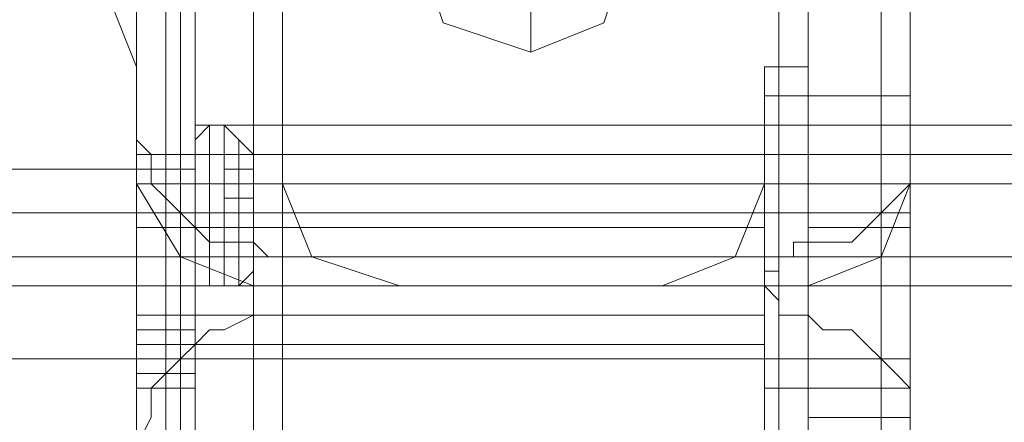
# Model space of a CAD drawing. Units: millimetres. Extents: x -4166 to 5354, y -113 to 7387.
# Drawn here: x 2952 to 3007, y 2222 to 2244 of the extents above; entities that cross this region are included whole.
import ezdxf

# ---------------------------------------------------------------- set-up
doc = ezdxf.new("R2010")
doc.units = ezdxf.units.MM

# ---------------------------------------------------------------- blocks, each defined once
blk = doc.blocks.new('WMF0')
at = {"color": 30, "lineweight": 0}
for points in [[(730.9107, -338.6729), (730.9107, -300.4074)], [(730.9107, -338.6729), (730.9107, -300.4074)], [(730.9107, -338.6729), (730.9107, -300.4074)], [(730.9107, -338.6729), (730.9107, -300.4074)], [(731.0116, -338.6729), (731.0116, -300.4074)], [(731.0116, -338.6729), (731.0116, -300.4074)], [(731.0116, -338.6729), (731.0116, -300.4074)], [(731.0116, -338.6729), (731.0116, -300.4074)], [(731.1797, -338.6729), (731.1797, -300.4074)], [(731.1797, -338.6729), (731.1797, -300.4074)], [(731.1797, -338.6729), (731.1797, -300.4074)], [(731.1797, -338.6729), (731.1797, -300.4074)], [(732.4575, -338.6729), (732.4575, -300.4074), (731.1797, -300.4074)], [(732.4575, -338.6729), (732.4575, -300.4074)], [(732.4575, -300.4074), (732.4575, -338.6729)], [(732.4575, -300.4074), (732.4575, -338.6729)], [(732.6256, -338.6729), (732.6256, -300.4074)], [(732.6256, -338.6729), (732.6256, -300.4074)], [(732.6928, -300.4074), (732.6928, -338.6729)], [(732.6928, -300.4074), (732.6928, -338.6729)], [(732.6928, -300.4074), (732.6928, -338.6729)], [(732.6928, -338.6729), (732.6928, -300.4074)], [(730.9107, -367.5569), (730.9107, -336.5881)], [(732.6928, -367.5569), (732.6928, -336.5881)], [(731.0116, -367.3552), (731.0116, -336.689)], [(732.6256, -367.3552), (732.6256, -336.689)], [(731.1797, -367.2879), (731.1797, -336.958)], [(731.1797, -336.958), (732.4575, -336.958), (732.4575, -367.2879)], [(730.9107, -369.0364), (730.9107, -337.0253)], [(732.6928, -369.0364), (732.6928, -337.0253)], [(731.0116, -369.2382), (731.0116, -337.1261)], [(732.6256, -369.2382), (732.6256, -337.1261)], [(731.1797, -369.3391), (731.1797, -337.1598)], [(732.4575, -369.3391), (732.4575, -337.1598)], [(731.247, -369.3727), (731.247, -337.1934)], [(732.3902, -369.3727), (732.3902, -337.1934)], [(731.247, -369.5072), (731.247, -337.2606)], [(732.3902, -369.5072), (732.3902, -337.2606)], [(731.1797, -369.5072), (731.1797, -337.2943)], [(732.4575, -369.5072), (732.4575, -337.2943)], [(731.0116, -369.6081), (731.0116, -337.3279)], [(732.6256, -369.6081), (732.6256, -337.3279)], [(730.9107, -337.3951), (730.9107, -338.6729)], [(730.9107, -338.6729), (730.9107, -337.3951)], [(730.9107, -338.572), (730.9107, -337.9668), (730.9107, -337.4624)], [(730.9107, -369.8098), (730.9107, -337.4624)], [(732.6928, -369.8098), (732.6928, -337.4624)], [(732.6928, -337.4624), (732.6928, -337.9668), (732.6928, -338.572)], [(730.6753, -338.1685), (730.8435, -338.2358), (730.9107, -338.4039)], [(730.6753, -338.1685), (730.8435, -338.2358), (730.9107, -338.4039)], [(731.8186, -338.3703), (731.8186, -338.2358)], [(730.9107, -338.4039), (730.9107, -339.7153)], [(730.9107, -338.4039), (730.9107, -339.7153)], [(732.3566, -338.4711), (732.6928, -338.4711)], [(731.1797, -338.8074), (731.1125, -338.8074), (731.0788, -338.8074), (731.0452, -338.7738), (731.0116, -338.7401), (730.978, -338.7065), (730.9443, -338.6729), (730.9443, -338.6056), (730.9107, -338.572)], [(730.9107, -371.2893), (730.9107, -338.572)], [(732.6928, -338.572), (732.6928, -338.6056), (732.6928, -338.6729), (732.6592, -338.7065), (732.6256, -338.7401), (732.592, -338.7738), (732.5583, -338.8074), (732.4911, -338.8074), (732.4575, -338.8074)], [(732.6928, -371.2893), (732.6928, -338.572)], [(730.9107, -338.6729), (764.3005, -338.6729)], [(730.9107, -338.6729), (730.9107, -338.841), (730.9107, -338.9083)], [(730.9107, -338.6729), (764.3005, -338.6729)], [(730.9107, -338.9083), (730.9107, -338.841), (730.9107, -338.6729)], [(731.1797, -338.9083), (731.0116, -338.841), (730.9107, -338.6729)], [(730.9107, -338.6729), (731.0116, -338.841), (731.1797, -338.9083)], [(731.1797, -338.9083), (731.0116, -338.841), (730.9107, -338.6729)], [(730.9107, -338.6729), (731.0116, -338.841), (731.1797, -338.9083)], [(731.1797, -338.6729), (731.0116, -338.6729), (730.9107, -338.6729)], [(730.9107, -338.6729), (731.0116, -338.6729), (731.1797, -338.6729)], [(730.9107, -338.6729), (731.0116, -338.6729), (731.1797, -338.6729)], [(731.1797, -338.6729), (731.0116, -338.6729), (730.9107, -338.6729)], [(731.1797, -338.6729), (731.1797, -338.841), (731.1797, -338.9083)], [(731.1797, -338.6729), (731.1797, -338.841), (731.1797, -338.9083)], [(731.1797, -338.9083), (731.1797, -338.841), (731.1797, -338.6729)], [(731.1797, -338.9083), (731.1797, -338.841), (731.1797, -338.6729)], [(732.4575, -338.6729), (731.1797, -338.6729)], [(732.4575, -338.6729), (731.1797, -338.6729)], [(731.247, -338.6729), (731.3142, -338.841), (731.516, -338.9083)], [(732.3566, -338.6729), (732.2893, -338.841), (732.1212, -338.9083)], [(732.3566, -338.6729), (732.6928, -338.6729)], [(732.4575, -338.6729), (732.3902, -338.6729), (732.3566, -338.6729)], [(732.3902, -338.6729), (732.4575, -338.6729)], [(732.4575, -338.9083), (732.6256, -338.841), (732.6928, -338.6729)], [(732.6928, -338.6729), (732.6256, -338.841), (732.4575, -338.9083)], [(732.4575, -338.9083), (732.4575, -338.841), (732.4575, -338.6729)], [(732.4575, -338.6729), (732.4575, -338.841), (732.4575, -338.9083)], [(732.4575, -338.6729), (732.4575, -338.841), (732.4575, -338.9083)], [(732.4575, -338.9083), (732.6256, -338.841), (732.6928, -338.6729)], [(732.6928, -338.6729), (732.6256, -338.841), (732.4575, -338.9083)], [(732.4575, -338.9083), (732.4575, -338.841), (732.4575, -338.6729)], [(732.6928, -338.6729), (732.6256, -338.6729), (732.4575, -338.6729)], [(732.4575, -338.6729), (732.6256, -338.6729), (732.6928, -338.6729)], [(732.4575, -338.6729), (732.6256, -338.6729), (732.6928, -338.6729)], [(732.6928, -338.6729), (732.6256, -338.6729), (732.4575, -338.6729)], [(731.0116, -371.4911), (731.0116, -338.7401)], [(732.3566, -339.0764), (732.3566, -339.0091), (732.3566, -338.9083), (732.3566, -338.8074), (732.3566, -338.7401)], [(732.6256, -371.4911), (732.6256, -338.7401)], [(730.9107, -338.7738), (732.3566, -338.7738)], [(730.9443, -338.7738), (731.0116, -338.7738), (731.1797, -338.7738)], [(731.1797, -338.7738), (731.0116, -338.7738), (730.9443, -338.7738)], [(730.9443, -338.7738), (731.0116, -338.7738), (731.1797, -338.7738)], [(731.1797, -338.7738), (731.0116, -338.7738), (730.9443, -338.7738)], [(732.4575, -338.7738), (732.6256, -338.7738), (732.6928, -338.7738)], [(732.6928, -338.7738), (732.6256, -338.7738), (732.4575, -338.7738)], [(732.4575, -338.7738), (732.6256, -338.7738), (732.6928, -338.7738)], [(732.6928, -338.7738), (732.6256, -338.7738), (732.4575, -338.7738)], [(731.1797, -338.9755), (731.2133, -338.9755), (731.247, -338.9755), (731.247, -338.9419), (731.247, -338.9083), (731.247, -338.8746), (731.247, -338.841), (731.2133, -338.841), (731.1797, -338.8074)], [(731.1797, -371.5583), (731.1797, -338.8074)], [(732.4575, -338.8074), (732.4238, -338.8074), (732.4238, -338.841), (732.3902, -338.841), (732.3902, -338.8746), (732.3566, -338.8746), (732.3566, -338.9083), (732.3902, -338.9419), (732.3902, -338.9755), (732.4238, -338.9755), (732.4575, -338.9755)], [(732.3566, -338.8074), (732.3566, -338.9083), (732.3566, -339.0091), (732.3566, -339.0764)], [(732.4575, -371.5583), (732.4575, -338.8074)], [(730.9107, -338.841), (732.3566, -338.841)], [(730.9107, -338.841), (764.3005, -338.841)], [(730.9107, -338.841), (764.3005, -338.841)], [(731.0116, -338.841), (731.0452, -338.841), (731.1797, -338.841)], [(731.1797, -338.841), (731.0452, -338.841), (731.0116, -338.841)], [(731.0116, -338.841), (731.0452, -338.841), (731.1797, -338.841)], [(731.1797, -338.841), (731.0452, -338.841), (731.0116, -338.841)], [(732.4575, -338.841), (731.1797, -338.841)], [(732.4575, -338.841), (731.1797, -338.841)], [(731.1797, -338.841), (731.2806, -338.841), (731.3142, -338.841)], [(731.2806, -338.841), (731.1797, -338.841)], [(731.247, -371.592), (731.247, -338.841)], [(732.4575, -338.841), (732.3566, -338.841), (732.2893, -338.841)], [(732.3566, -338.841), (732.4575, -338.841)], [(732.3902, -371.592), (732.3902, -338.841)], [(732.4575, -338.841), (732.5583, -338.841), (732.6256, -338.841)], [(732.6256, -338.841), (732.5583, -338.841), (732.4575, -338.841)], [(732.4575, -338.841), (732.5583, -338.841), (732.6256, -338.841)], [(732.6256, -338.841), (732.5583, -338.841), (732.4575, -338.841)], [(730.9107, -338.9083), (764.3005, -338.9083)], [(730.9107, -338.9083), (764.3005, -338.9083)], [(731.0788, -338.9083), (731.1125, -338.9083), (731.1797, -338.9083)], [(731.1797, -338.9083), (731.1125, -338.9083), (731.0788, -338.9083)], [(731.0788, -338.9083), (731.1125, -338.9083), (731.1797, -338.9083)], [(731.1797, -338.9083), (731.1125, -338.9083), (731.0788, -338.9083)], [(731.1797, -338.9083), (731.4151, -338.9083), (731.516, -338.9083)], [(731.4151, -338.9083), (731.1797, -338.9083)], [(731.1797, -338.9083), (732.4575, -338.9083)], [(731.1797, -338.9083), (732.4575, -338.9083)], [(732.4575, -338.9083), (732.5247, -338.9083), (732.5583, -338.9083)], [(732.5583, -338.9083), (732.5247, -338.9083), (732.4575, -338.9083)], [(732.4575, -338.9083), (732.5247, -338.9083), (732.5583, -338.9083)], [(732.5583, -338.9083), (732.5247, -338.9083), (732.4575, -338.9083)], [(730.9107, -339.2781), (730.9443, -339.2109), (730.9443, -339.1436), (730.978, -339.11), (731.0116, -339.0764), (731.0452, -339.0428), (731.0788, -339.0091), (731.1125, -339.0091), (731.1797, -338.9755)], [(730.9107, -338.9755), (732.3566, -338.9755)], [(731.1797, -371.7601), (731.1797, -338.9755)], [(731.247, -371.7265), (731.247, -338.9755)], [(732.3902, -371.7265), (732.3902, -338.9755)], [(732.4575, -371.7601), (732.4575, -338.9755)], [(732.4575, -338.9755), (732.4911, -339.0091), (732.5583, -339.0091), (732.592, -339.0428), (732.6256, -339.0764), (732.6592, -339.11), (732.6928, -339.1436), (732.6928, -339.2109), (732.6928, -339.2781)], [(730.9107, -339.0428), (732.3566, -339.0428)], [(731.0116, -371.8273), (731.0116, -339.0764)], [(732.6256, -371.8273), (732.6256, -339.0764)], [(732.3566, -339.1436), (732.6928, -339.1436)]]:
    blk.add_lwpolyline(points, dxfattribs=at)
for points in [[(731.247, -338.6729), (731.247, -300.4074), (731.247, -338.6729)], [(732.3902, -338.6729), (732.3902, -300.4074), (732.3902, -338.6729)], [(732.6256, -338.6729), (732.6256, -300.4074), (732.6256, -338.6729)], [(731.8186, -338.3703), (731.9867, -338.303), (732.054, -338.1013), (731.9867, -337.9331), (731.8186, -337.8659), (731.6168, -337.9331), (731.5496, -338.1013), (731.6168, -338.303), (731.8186, -338.3703)], [(732.3566, -339.4126), (732.3566, -339.3454), (732.3566, -339.1436), (732.3566, -338.9083), (732.3566, -338.6729), (732.3566, -338.4711), (732.3566, -338.4039), (732.3566, -338.4711), (732.3566, -338.6729), (732.3566, -338.9083), (732.3566, -339.1436), (732.3566, -339.3454), (732.3566, -339.4126)], [(732.6928, -339.4126), (732.6928, -339.3454), (732.6928, -339.1436), (732.6928, -338.9083), (732.6928, -338.6729), (732.6928, -338.4711), (732.6928, -338.4039), (732.6928, -338.4711), (732.6928, -338.6729), (732.6928, -338.9083), (732.6928, -339.1436), (732.6928, -339.3454), (732.6928, -339.4126)], [(731.1797, -338.6729), (731.247, -338.6729), (731.1797, -338.6729)], [(730.9107, -338.7401), (730.9107, -338.8074), (730.9107, -338.9083), (730.9107, -339.0091), (730.9107, -339.0764), (730.9107, -339.0091), (730.9107, -338.9083), (730.9107, -338.8074), (730.9107, -338.7401)], [(732.4575, -338.9083), (732.2221, -338.9083), (732.1212, -338.9083), (732.2221, -338.9083), (732.4575, -338.9083)]]:
    blk.add_lwpolyline(points, close=True, dxfattribs=at)
at = {"color": 27, "lineweight": 0}
for points in [[(731.0452, -339.8498), (730.978, -339.8498), (730.978, -336.3191), (731.0452, -336.3191)], [(730.978, -339.8498), (730.978, -336.3191)], [(730.978, -339.8498), (730.978, -336.3191)], [(730.978, -336.3191), (730.978, -339.8498)], [(731.0116, -336.3191), (731.0116, -339.8498)], [(731.0116, -336.3191), (731.0116, -339.8498)], [(731.0452, -336.3191), (731.0452, -339.8498)], [(731.0452, -336.3191), (731.0452, -339.8498)], [(731.0452, -336.3191), (731.0452, -339.8498)]]:
    blk.add_lwpolyline(points, dxfattribs=at)
at = {"color": 1, "lineweight": 0}
for points in [[(730.9107, -339.0091), (730.9107, -337.1934)], [(730.9107, -337.1934), (730.9107, -339.0091)], [(731.0452, -339.0091), (731.0452, -337.1934)], [(731.0452, -337.1934), (731.0452, -339.0091)], [(731.0452, -338.6056), (731.0452, -338.303), (731.0452, -337.9331), (731.0452, -337.6305), (731.0452, -337.4288)], [(731.0452, -338.4711), (731.0452, -338.2358), (731.0452, -338.0004), (731.0452, -337.765), (731.0452, -337.6305)], [(731.0452, -337.6305), (731.0452, -337.9331), (731.0452, -338.303), (731.0452, -338.6056), (731.0452, -338.7738)], [(731.0452, -337.6978), (731.0452, -337.9668), (731.0452, -338.2694), (731.0452, -338.5384), (731.0452, -338.6729)], [(731.0452, -338.5384), (731.0452, -338.2694), (731.0452, -337.9668), (731.0452, -337.6978)], [(730.9107, -337.765), (730.9107, -338.0004), (730.9107, -338.2358), (730.9107, -338.4711), (730.9107, -338.6056)], [(730.9107, -338.4711), (730.9107, -338.2358), (730.9107, -338.0004), (730.9107, -337.765)], [(731.0452, -337.765), (731.0452, -338.0004), (731.0452, -338.2358), (731.0452, -338.4711), (731.0452, -338.6056)], [(747.2526, -338.5384), (731.0452, -338.5384)], [(764.166, -338.5384), (731.0452, -338.5384)], [(731.0452, -338.6056), (730.9107, -338.6056)], [(747.1517, -338.6056), (731.0452, -338.6056)], [(764.166, -338.6056), (731.0452, -338.6056)], [(730.9107, -338.6729), (730.9107, -338.6393)], [(730.9107, -338.6729), (730.9107, -338.6393)], [(731.0452, -338.6393), (730.9107, -338.6393)], [(731.0452, -338.6393), (730.9107, -338.6393)], [(731.0452, -338.8074), (731.0452, -338.7401), (731.0452, -338.6729), (731.0452, -338.6393)], [(731.0452, -338.8074), (731.0452, -338.7401), (731.0452, -338.6729), (731.0452, -338.6393)], [(730.9107, -338.6729), (730.9107, -338.7401), (730.9107, -338.8074), (730.9107, -338.841)], [(730.9107, -338.8074), (730.9107, -338.7401), (730.9107, -338.6729)], [(730.9107, -338.6729), (730.9107, -338.7401), (730.9107, -338.8074), (730.9107, -338.841)], [(730.9107, -338.8074), (730.9107, -338.7401), (730.9107, -338.6729)], [(731.0452, -338.6729), (731.0452, -338.7401), (731.0452, -338.8074), (731.0452, -338.841)], [(731.0452, -338.6729), (731.0452, -338.7401), (731.0452, -338.8074), (731.0452, -338.841)], [(731.0452, -338.7401), (730.9107, -338.7401)], [(731.0452, -338.7401), (730.9107, -338.7401)], [(731.0452, -338.7401), (730.9107, -338.7401)], [(731.0452, -338.7401), (730.9107, -338.7401)], [(731.0452, -338.841), (730.9107, -338.841)], [(731.0452, -338.841), (730.9107, -338.841)], [(730.9107, -339.1436), (730.9107, -339.11), (730.9107, -339.0091)], [(731.0452, -339.0091), (730.9107, -339.0091)], [(730.9107, -339.0091), (730.9107, -339.11), (730.9107, -339.1436)], [(731.0452, -339.0091), (730.9107, -339.0091)], [(731.0452, -339.0091), (730.9107, -339.0091)], [(731.0452, -339.0091), (731.0452, -339.11), (731.0452, -339.1436)], [(731.0452, -339.1436), (731.0452, -339.11), (731.0452, -339.0091)], [(731.0452, -339.0764), (730.9107, -339.0764)], [(731.0452, -339.0764), (730.9107, -339.0764)], [(731.0452, -339.11), (730.9107, -339.11)], [(731.0452, -339.11), (730.9107, -339.11)], [(731.0452, -339.1436), (730.9107, -339.1436)], [(731.0452, -339.1436), (730.9107, -339.1436)], [(731.0452, -339.1436), (730.9107, -339.1436)], [(731.0452, -339.1436), (730.9107, -339.1436)], [(731.0452, -339.1436), (730.9107, -339.1436)]]:
    blk.add_lwpolyline(points, dxfattribs=at)
at = {"color": 253, "lineweight": 0}
for points in [[(731.5496, -338.1013), (731.6168, -337.9331), (731.8186, -337.8659), (731.9867, -337.9331), (732.054, -338.1013), (731.9867, -338.303), (731.8186, -338.3703), (731.6168, -338.303), (731.5496, -338.1013)], [(731.1125, -338.7401), (731.1125, -338.8746), (731.1125, -338.9083), (731.1125, -338.8746), (731.1125, -338.7401), (731.1125, -338.6056), (731.1125, -338.5384), (731.1125, -338.6056), (731.1125, -338.7401)], [(731.1125, -338.7401), (731.1125, -338.8746), (731.1125, -338.9083), (731.1125, -338.8746), (731.1125, -338.7401), (731.1125, -338.6056), (731.1125, -338.5384), (731.1125, -338.6056), (731.1125, -338.7401)], [(731.0452, -338.7401), (731.0452, -338.8746), (731.0452, -338.9083), (731.0452, -338.8746), (731.0452, -338.7401), (731.0452, -338.6056), (731.0452, -338.572), (731.0452, -338.6056), (731.0452, -338.7401)], [(731.0452, -338.7401), (731.0452, -338.8746), (731.0452, -338.9083), (731.0452, -338.8746), (731.0452, -338.7401), (731.0452, -338.6056), (731.0452, -338.572), (731.0452, -338.6056), (731.0452, -338.7401)], [(732.4575, -338.7401), (732.4575, -338.8074), (732.4575, -338.9083), (732.4575, -339.0091), (732.4575, -339.0764), (732.4575, -339.0091), (732.4575, -338.9083), (732.4575, -338.8074), (732.4575, -338.7401)]]:
    blk.add_lwpolyline(points, close=True, dxfattribs=at)
at = {"color": 51, "lineweight": 0}
for points in [[(730.6753, -338.1685), (730.8435, -338.2358), (730.9107, -338.4039)], [(730.6753, -338.1685), (730.8435, -338.2358), (730.9107, -338.4039)], [(730.9107, -338.4039), (730.9107, -339.7153)], [(730.9107, -338.4039), (730.9107, -339.7153)]]:
    blk.add_lwpolyline(points, dxfattribs=at)
at = {"color": 253, "lineweight": 0}
for points in [[(731.8186, -338.2358), (731.8186, -338.3703)], [(732.3566, -338.4039), (732.3566, -338.4711), (732.3566, -338.6729), (732.3566, -338.9083), (732.3566, -339.1436), (732.3566, -339.3454), (732.3566, -339.4126)], [(732.3566, -339.3454), (732.3566, -339.1436), (732.3566, -338.9083), (732.3566, -338.6729), (732.3566, -338.4711), (732.3566, -338.4039)], [(732.3566, -338.4039), (732.4575, -338.4039)], [(732.4575, -338.4039), (732.4575, -338.4711), (732.4575, -338.6729), (732.4575, -338.9083), (732.4575, -339.1436), (732.4575, -339.3454), (732.4575, -339.4126)], [(732.4575, -339.3454), (732.4575, -339.1436), (732.4575, -338.9083), (732.4575, -338.6729), (732.4575, -338.4711), (732.4575, -338.4039)], [(731.0452, -338.572), (731.0788, -338.5384)], [(731.0452, -338.572), (731.0788, -338.5384)], [(731.0788, -338.8746), (731.0788, -338.7401), (731.0788, -338.6056), (731.0788, -338.5384)], [(731.0788, -338.5384), (731.1125, -338.5384)], [(731.0788, -338.8746), (731.0788, -338.7401), (731.0788, -338.6056), (731.0788, -338.5384)], [(731.0788, -338.5384), (731.1125, -338.5384)], [(731.1125, -338.5384), (731.1461, -338.572), (731.1797, -338.6056)], [(731.1125, -338.5384), (731.1461, -338.572), (731.1797, -338.6056)], [(731.0452, -338.841), (731.0452, -338.7401), (731.0452, -338.6056), (731.0452, -338.572)], [(731.0452, -338.841), (731.0452, -338.7401), (731.0452, -338.6056), (731.0452, -338.572)], [(731.1461, -338.841), (731.1461, -338.7401), (731.1461, -338.6056), (731.1461, -338.572)], [(731.1461, -338.841), (731.1461, -338.7401), (731.1461, -338.6056), (731.1461, -338.572)], [(731.0452, -338.6056), (731.0452, -338.7401)], [(731.0452, -338.6056), (731.0452, -338.7401)], [(731.0788, -338.6056), (731.0788, -338.7401)], [(731.0788, -338.6056), (731.0788, -338.7401)], [(731.1461, -338.6056), (731.1461, -338.7401)], [(731.1461, -338.6056), (731.1461, -338.7401)], [(731.1797, -338.8074), (731.1797, -338.7401), (731.1797, -338.6393), (731.1797, -338.6056)], [(731.1797, -338.8074), (731.1797, -338.7401), (731.1797, -338.6393), (731.1797, -338.6056)], [(732.4575, -338.7401), (732.4575, -338.6056)], [(732.6928, -338.6056), (732.6928, -338.7401), (732.4575, -338.7401), (732.4575, -338.6056)], [(732.6928, -338.7401), (732.6928, -338.6056), (732.4575, -338.6056)], [(729.5993, -338.6393), (731.0452, -338.6393)], [(729.5993, -338.6393), (731.0452, -338.6393)], [(731.0452, -338.8074), (731.0452, -338.7401), (731.0452, -338.6729), (731.0452, -338.6393)], [(731.0452, -338.8074), (731.0452, -338.7401), (731.0452, -338.6729), (731.0452, -338.6393)], [(731.1797, -338.6729), (731.1125, -338.6729), (731.1125, -338.6393)], [(731.1797, -338.6393), (731.1125, -338.6393)], [(731.1125, -338.6393), (731.1125, -338.6729)], [(731.1797, -338.6393), (731.1125, -338.6393)], [(731.1797, -338.6393), (731.1125, -338.6393)], [(731.1797, -338.6393), (731.1125, -338.6393)], [(731.1797, -338.6393), (731.1125, -338.6393)], [(731.1797, -338.6393), (731.1125, -338.6393)], [(731.1797, -338.6729), (731.1125, -338.6729), (731.1125, -338.6393)], [(731.1797, -338.6393), (731.1125, -338.6393)], [(731.1125, -338.6393), (731.1125, -338.6729)], [(731.1797, -338.6393), (731.1125, -338.6393)], [(731.1797, -338.6393), (731.1125, -338.6393)], [(731.1797, -338.6393), (731.1125, -338.6393)], [(731.1797, -338.6393), (731.1125, -338.6393)], [(731.1797, -338.6393), (731.1125, -338.6393)], [(731.1797, -338.6729), (731.1797, -338.6393)], [(731.1797, -338.6393), (731.1797, -338.6729)], [(731.1797, -338.6393), (731.1797, -338.7401)], [(731.1797, -338.6729), (731.1797, -338.6393)], [(731.1797, -338.6393), (731.1797, -338.6729)], [(731.1797, -338.6393), (731.1797, -338.7401)], [(731.0452, -338.6729), (731.0452, -338.7401)], [(731.0452, -338.6729), (731.0452, -338.7401)], [(731.1125, -338.7065), (731.1125, -338.6729)], [(731.1797, -338.6729), (731.1125, -338.6729)], [(731.1797, -338.6729), (731.1125, -338.6729)], [(731.1125, -338.6729), (731.1125, -338.7065)], [(731.1797, -338.6729), (731.1125, -338.6729)], [(731.1797, -338.6729), (731.1125, -338.6729)], [(731.1797, -338.6729), (731.1125, -338.6729)], [(731.1125, -338.7065), (731.1125, -338.6729)], [(731.1797, -338.6729), (731.1125, -338.6729)], [(731.1797, -338.6729), (731.1125, -338.6729)], [(731.1125, -338.6729), (731.1125, -338.7065)], [(731.1797, -338.6729), (731.1125, -338.6729)], [(731.1797, -338.6729), (731.1125, -338.6729)], [(731.1797, -338.6729), (731.1125, -338.6729)], [(731.1797, -338.7065), (731.1797, -338.6729)], [(731.1797, -338.6729), (731.1797, -338.7065)], [(731.1797, -338.7065), (731.1797, -338.6729)], [(731.1797, -338.6729), (731.1797, -338.7065)], [(731.1125, -338.7401), (731.1125, -338.7065)], [(731.1797, -338.7065), (731.1125, -338.7065)], [(731.1125, -338.7065), (731.1125, -338.7401)], [(731.1797, -338.7065), (731.1125, -338.7065)], [(731.1125, -338.7401), (731.1125, -338.7065)], [(731.1797, -338.7065), (731.1125, -338.7065)], [(731.1125, -338.7065), (731.1125, -338.7401)], [(731.1797, -338.7065), (731.1125, -338.7065)], [(731.1797, -338.7738), (731.1797, -338.7401), (731.1797, -338.7065)], [(731.1797, -338.7065), (731.1797, -338.7401), (731.1797, -338.7738)], [(731.1797, -338.7738), (731.1797, -338.7401), (731.1797, -338.7065)], [(731.1797, -338.7065), (731.1797, -338.7401), (731.1797, -338.7738)], [(729.364, -338.7401), (732.4575, -338.7401)], [(729.5993, -338.7401), (731.0452, -338.7401)], [(729.5993, -338.7401), (731.0452, -338.7401)], [(729.5993, -338.7401), (731.0452, -338.7401)], [(729.5993, -338.7401), (731.0452, -338.7401)], [(731.0452, -338.7401), (731.0452, -338.8074), (731.0452, -338.841)], [(731.0452, -338.7401), (731.0452, -338.841), (731.0452, -338.9083)], [(731.0452, -338.7401), (731.0788, -338.7401)], [(731.0452, -338.7401), (731.0788, -338.7401)], [(731.0452, -338.7401), (731.0452, -338.8074), (731.0452, -338.841)], [(731.0452, -338.7401), (731.0452, -338.841), (731.0452, -338.9083)], [(731.0452, -338.7401), (731.0788, -338.7401)], [(731.0452, -338.7401), (731.0788, -338.7401)], [(731.0788, -338.7401), (731.0788, -338.8746), (731.0788, -338.9083)], [(731.0788, -338.7401), (731.1125, -338.7401)], [(731.0788, -338.7401), (731.1125, -338.7401)], [(731.0788, -338.7401), (731.0788, -338.8746), (731.0788, -338.9083)], [(731.0788, -338.7401), (731.1125, -338.7401)], [(731.0788, -338.7401), (731.1125, -338.7401)], [(731.1125, -338.7401), (731.1125, -338.7738)], [(731.1797, -338.7401), (731.1125, -338.7401)], [(731.1125, -338.7738), (731.1125, -338.7401)], [(731.1797, -338.7401), (731.1125, -338.7401)], [(731.1125, -338.7401), (731.1461, -338.7401), (731.1797, -338.7401)], [(731.1125, -338.7401), (731.1461, -338.7401), (731.1797, -338.7401)], [(731.1125, -338.7401), (731.1125, -338.7738)], [(731.1797, -338.7401), (731.1125, -338.7401)], [(731.1125, -338.7738), (731.1125, -338.7401)], [(731.1797, -338.7401), (731.1125, -338.7401)], [(731.1125, -338.7401), (731.1461, -338.7401), (731.1797, -338.7401)], [(731.1125, -338.7401), (731.1461, -338.7401), (731.1797, -338.7401)], [(731.1461, -338.7401), (731.1461, -338.841), (731.1461, -338.9083)], [(731.1461, -338.7401), (731.1461, -338.841), (731.1461, -338.9083)], [(731.1797, -338.7401), (731.1797, -338.8074), (731.1797, -338.8746)], [(731.1797, -338.7401), (731.1797, -338.8074), (731.1797, -338.8746)], [(732.3566, -338.7401), (732.3566, -338.7738), (732.3566, -338.9083), (732.3566, -339.0428), (732.3566, -339.0764)], [(732.3566, -339.0428), (732.3566, -338.9083), (732.3566, -338.7738), (732.3566, -338.7401)], [(732.3566, -338.7401), (732.4575, -338.7401)], [(732.4575, -338.7401), (732.4575, -338.7738), (732.4575, -338.9083), (732.4575, -339.0428), (732.4575, -339.0764)], [(732.4575, -339.0428), (732.4575, -338.9083), (732.4575, -338.7738), (732.4575, -338.7401)], [(732.4575, -338.7401), (732.4575, -339.0764)], [(732.6928, -339.0764), (732.6928, -338.7401), (732.4575, -338.7401)], [(732.4575, -339.0764), (732.4575, -338.7401)], [(732.6928, -338.7401), (732.6928, -339.0764), (732.4575, -339.0764)], [(731.1125, -338.7738), (731.1125, -338.8074)], [(731.1797, -338.7738), (731.1125, -338.7738)], [(731.1125, -338.8074), (731.1125, -338.7738)], [(731.1797, -338.7738), (731.1125, -338.7738)], [(731.1797, -338.7738), (731.1125, -338.7738)], [(731.1797, -338.7738), (731.1125, -338.7738)], [(731.1125, -338.7738), (731.1125, -338.8074)], [(731.1797, -338.7738), (731.1125, -338.7738)], [(731.1125, -338.8074), (731.1125, -338.7738)], [(731.1797, -338.7738), (731.1125, -338.7738)], [(731.1797, -338.7738), (731.1125, -338.7738)], [(731.1797, -338.7738), (731.1125, -338.7738)], [(731.1797, -338.7738), (731.1797, -338.8074)], [(731.1797, -338.8074), (731.1797, -338.7738)], [(731.1797, -338.7738), (731.1797, -338.8074)], [(731.1797, -338.8074), (731.1797, -338.7738)], [(731.1797, -338.8074), (731.1125, -338.8074), (731.1125, -338.841)], [(731.1797, -338.8074), (731.1125, -338.8074)], [(731.1125, -338.841), (731.1125, -338.8074)], [(731.1797, -338.8074), (731.1125, -338.8074)], [(731.1797, -338.8074), (731.1125, -338.8074)], [(731.1797, -338.8074), (731.1125, -338.8074), (731.1125, -338.841)], [(731.1797, -338.8074), (731.1125, -338.8074)], [(731.1125, -338.841), (731.1125, -338.8074)], [(731.1797, -338.8074), (731.1125, -338.8074)], [(731.1797, -338.8074), (731.1125, -338.8074)], [(731.1797, -338.8074), (731.1797, -338.841)], [(731.1797, -338.841), (731.1797, -338.8074)], [(731.1797, -338.8074), (731.1797, -338.841)], [(731.1797, -338.841), (731.1797, -338.8074)], [(729.5993, -338.841), (731.0452, -338.841)], [(729.5993, -338.841), (731.0452, -338.841)], [(731.1797, -338.841), (731.1125, -338.841)], [(731.1797, -338.841), (731.1125, -338.841)], [(731.1797, -338.841), (731.1125, -338.841)], [(731.1797, -338.841), (731.1125, -338.841)], [(731.1797, -338.841), (731.1125, -338.841)], [(731.1797, -338.841), (731.1125, -338.841)], [(731.1797, -338.841), (731.1125, -338.841)], [(731.1797, -338.841), (731.1125, -338.841)], [(731.1797, -338.841), (731.1125, -338.841)], [(731.1797, -338.841), (731.1125, -338.841)], [(731.1125, -338.9083), (731.1461, -338.9083), (731.1797, -338.8746)], [(731.1125, -338.9083), (731.1461, -338.9083), (731.1797, -338.8746)], [(729.364, -338.9083), (732.4575, -338.9083)], [(729.364, -338.9083), (732.4575, -338.9083)], [(731.0452, -338.9083), (731.0788, -338.9083)], [(731.0452, -338.9083), (731.0788, -338.9083)], [(731.0788, -338.9083), (731.1125, -338.9083)], [(731.0788, -338.9083), (731.1125, -338.9083)], [(732.3566, -338.9083), (732.4575, -338.9083)], [(732.3566, -338.9083), (732.4575, -338.9083)], [(732.3566, -338.9083), (732.4575, -338.9083)], [(732.3566, -338.9083), (732.4575, -338.9083)], [(729.364, -339.0764), (732.4575, -339.0764)], [(732.3566, -339.0764), (732.4575, -339.0764)], [(732.4575, -339.0764), (732.4575, -339.2109)], [(732.6928, -339.2109), (732.6928, -339.0764), (732.4575, -339.0764), (732.4575, -339.2109)], [(732.6928, -339.0764), (732.6928, -339.2109), (732.4575, -339.2109)]]:
    blk.add_lwpolyline(points, dxfattribs=at)
at = {"color": 33, "lineweight": 0}
for points in [[(764.3005, -338.9083), (730.9107, -338.9083)], [(730.9107, -338.9083), (730.9107, -366.7499)], [(730.9107, -367.2879), (730.9107, -339.4463), (730.9107, -338.9083)]]:
    blk.add_lwpolyline(points, dxfattribs=at)

msp = doc.modelspace()

# ---------------------------------------------------------------- block references
at = {"xscale": 24.216631477193, "yscale": 24.21663147719482, "zscale": 24.21663147719469}
msp.add_blockref('WMF0', (-14741.346, 10436.497), dxfattribs=at)

doc.saveas('drawing.dxf')
